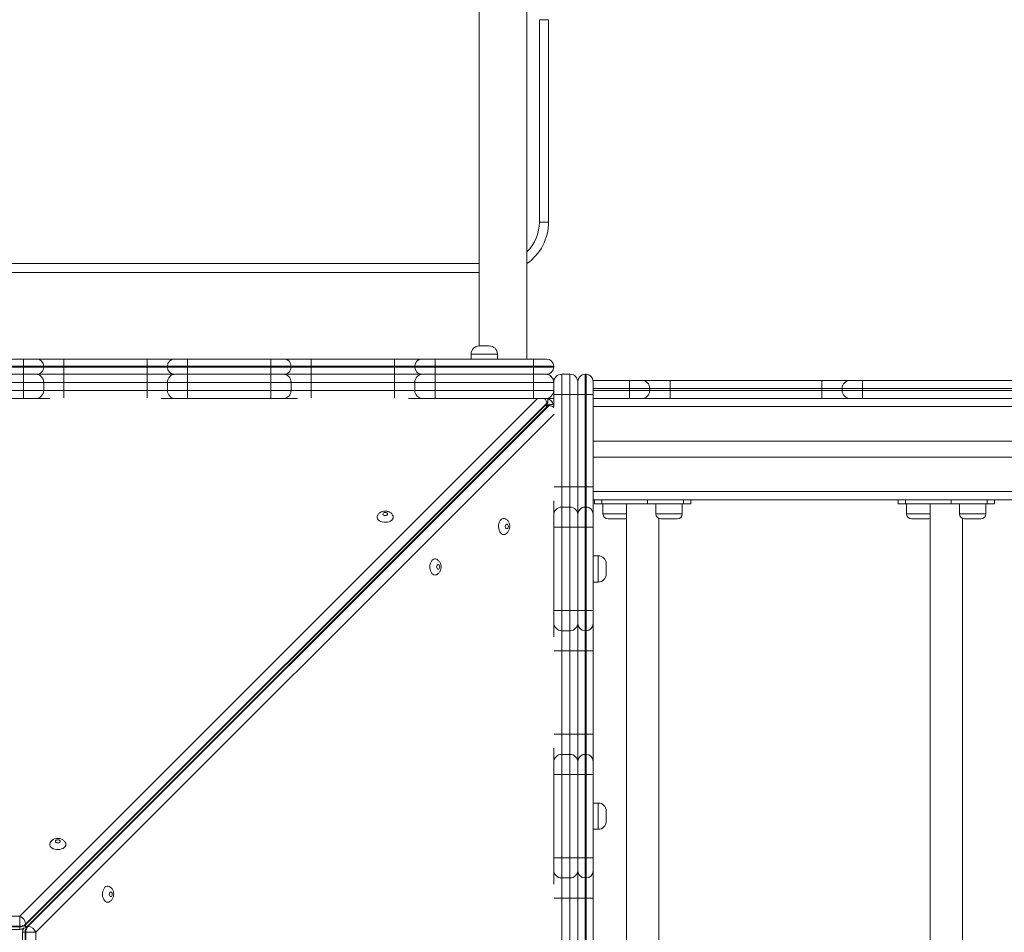
# Model space of a CAD drawing. Units: millimetres. Extents: x 4 to 188, y -44 to 254.
# Drawn here: x 137 to 147, y 46 to 55 of the extents above; entities that cross this region are included whole.
import ezdxf

# ---------------------------------------------------------------- set-up
doc = ezdxf.new("R2010")
doc.units = ezdxf.units.MM
doc.styles.add('SLDTEXTSTYLE0', font='TXT', dxfattribs={"width": 0.663})
doc.dimstyles.new('SLDDIMSTYLE0', dxfattribs={"dimtxt": 5, "dimasz": 3.302, "dimexe": 0, "dimexo": 0.0625, "dimgap": 1.25, "dimtad": 2, "dimlfac": 100, "dimrnd": 1e-09, "dimzin": 12, "dimdsep": 46, "dimtxsty": 'SLDTEXTSTYLE0', "dimsah": 1, "dimcen": 0.09, "dimadec": 0, "dimazin": 0, "dimtfac": 1, "dimtofl": 0, "dimtmove": 0, "dimatfit": 3, "dimfxl": 0, "dimfrac": 2, "dimtolj": 1, "dimtzin": 12, "dimarcsym": 0})

# ---------------------------------------------------------------- blocks, each defined once
blk = doc.blocks.new('*D3')
at = {"color": 7, "linetype": 'Continuous', "lineweight": 0}
for p, q in [((51.0113, 66.4294), (51.0113, -13.6873)), ((162.9562, 40.5718), (162.9562, -13.6873)), ((51.0113, -12.6873), (162.9562, -12.6873))]:
    blk.add_line(p, q, dxfattribs=at)
for points in [[(51.0113, -12.6873), (54.3133, -13.1953), (54.3133, -12.1793)], [(162.9562, -12.6873), (159.6542, -12.1793), (159.6542, -13.1953)]]:
    blk.add_solid(points, dxfattribs=at)
at = {"color": 7, "linetype": 'Continuous', "lineweight": 0, "insert": (94.9212, -6.242), "char_height": 5, "attachment_point": 1, "style": 'SLDTEXTSTYLE0'}
blk.add_mtext('11300', dxfattribs=at)

msp = doc.modelspace()

# ---------------------------------------------------------------- linework, layer by layer
at = {"color": 7, "linetype": 'Continuous', "lineweight": 15}
for p, q in [((141.9812, 70.34331), (141.9812, 52.06331)), ((142.4512, 51.93331), (142.4512, 70.34331)), ((142.6662, 55.28831), (142.5762, 55.28831)), ((142.5762, 53.28831), (142.5762, 55.28831)), ((142.6662, 55.28831), (142.6662, 53.28831)), ((142.6662, 53.28831), (142.5762, 53.28831)), ((141.9812, 52.78831), (132.4512, 52.78831)), ((141.98009, 52.06331), (142.08009, 52.06331)), ((141.90009, 51.98331), (141.90009, 51.93331)), ((142.16009, 51.93331), (142.16009, 51.98331)), ((136.6551, 51.93331), (137.47732, 51.93331)), ((137.47733, 51.86331), (136.65511, 51.86331)), ((136.65511, 51.85331), (137.47733, 51.85331)), ((137.47732, 51.93331), (137.60731, 51.93331)), ((137.47733, 51.86331), (137.47733, 51.85331)), ((137.67731, 51.86331), (137.47733, 51.86331)), ((137.47733, 51.85331), (137.67731, 51.85331)), ((137.60731, 51.93331), (137.87728, 51.93331)), ((137.67731, 51.86331), (137.67731, 51.85331)), ((137.87729, 51.86331), (137.67731, 51.86331)), ((137.67731, 51.85331), (137.87729, 51.85331)), ((137.87728, 51.93331), (138.69951, 51.93331)), ((137.87729, 51.86331), (137.87729, 51.85331)), ((138.69951, 51.86331), (137.87729, 51.86331)), ((137.87729, 51.85331), (138.69951, 51.85331)), ((138.69951, 51.93331), (138.96953, 51.93331)), ((138.89953, 51.86331), (138.69951, 51.86331)), ((138.69951, 51.86331), (138.69951, 51.85331)), ((138.69951, 51.85331), (138.89953, 51.85331)), ((139.09955, 51.86331), (138.89953, 51.86331)), ((138.89953, 51.86331), (138.89953, 51.85331)), ((138.89953, 51.85331), (139.09955, 51.85331)), ((138.96953, 51.93331), (139.09955, 51.93331)), ((139.09955, 51.93331), (139.92177, 51.93331)), ((139.09955, 51.86331), (139.09955, 51.85331)), ((139.92177, 51.86331), (139.09955, 51.86331)), ((139.09955, 51.85331), (139.92177, 51.85331)), ((139.92177, 51.93331), (140.05176, 51.93331)), ((139.92177, 51.86331), (139.92177, 51.85331)), ((140.12176, 51.86331), (139.92177, 51.86331)), ((139.92177, 51.85331), (140.12176, 51.85331)), ((140.05176, 51.93331), (140.32173, 51.93331)), ((140.12176, 51.86331), (140.12176, 51.85331)), ((140.32174, 51.86331), (140.12176, 51.86331)), ((140.12176, 51.85331), (140.32174, 51.85331)), ((140.32173, 51.93331), (141.14395, 51.93331)), ((140.32174, 51.86331), (140.32174, 51.85331)), ((141.14396, 51.86331), (140.32174, 51.86331)), ((140.32174, 51.85331), (141.14396, 51.85331)), ((141.14395, 51.93331), (141.41397, 51.93331)), ((141.34398, 51.86331), (141.14396, 51.86331)), ((141.14396, 51.86331), (141.14396, 51.85331)), ((141.14396, 51.85331), (141.34398, 51.85331)), ((141.54397, 51.86331), (141.34398, 51.86331)), ((141.34398, 51.86331), (141.34398, 51.85331)), ((141.34398, 51.85331), (141.54397, 51.85331)), ((141.41397, 51.93331), (141.54397, 51.93331)), ((141.54397, 51.86331), (141.54397, 51.93331)), ((141.54397, 51.93331), (142.5162, 51.93331)), ((141.54397, 51.86331), (141.54397, 51.85331)), ((142.5162, 51.86331), (141.54397, 51.86331)), ((141.54397, 51.78331), (141.54397, 51.85331)), ((141.54397, 51.85331), (142.5162, 51.85331)), ((142.5162, 51.86331), (142.5162, 51.93331)), ((142.5162, 51.93331), (142.6462, 51.93331)), ((142.5162, 51.86331), (142.5162, 51.85331)), ((142.7162, 51.86331), (142.5162, 51.86331)), ((142.5162, 51.78331), (142.5162, 51.85331)), ((142.5162, 51.85331), (142.7162, 51.85331)), ((142.7162, 51.86331), (142.7162, 51.85331)), ((137.47732, 51.78331), (136.6551, 51.78331)), ((137.60731, 51.78331), (137.47732, 51.78331)), ((137.87728, 51.78331), (137.60731, 51.78331)), ((138.69951, 51.78331), (137.87728, 51.78331)), ((138.96953, 51.78331), (138.69951, 51.78331)), ((139.09955, 51.78331), (138.96953, 51.78331)), ((139.92177, 51.78331), (139.09955, 51.78331)), ((140.05176, 51.78331), (139.92177, 51.78331)), ((140.32173, 51.78331), (140.05176, 51.78331)), ((141.14395, 51.78331), (140.32173, 51.78331)), ((140.32174, 51.70331), (140.32173, 51.78331)), ((141.41397, 51.78331), (141.14395, 51.78331)), ((141.14396, 51.70331), (141.14395, 51.78331)), ((141.54397, 51.78331), (141.41397, 51.78331)), ((142.5162, 51.78331), (141.54397, 51.78331)), ((141.54397, 51.70331), (141.54397, 51.78331)), ((142.6462, 51.78331), (142.5162, 51.78331)), ((142.5162, 51.70331), (142.5162, 51.78331)), ((142.7962, 51.78331), (142.7962, 51.58331)), ((142.8762, 51.78331), (142.7962, 51.78331)), ((142.8762, 51.58331), (142.8762, 51.78331)), ((143.0362, 51.78326), (143.0262, 51.78326)), ((137.47733, 51.70331), (136.65511, 51.70331)), ((137.47733, 51.70331), (137.47733, 51.62331)), ((137.67731, 51.70331), (137.47733, 51.70331)), ((137.67731, 51.70331), (137.67731, 51.62331)), ((137.87729, 51.70331), (137.67731, 51.70331)), ((137.87729, 51.70331), (137.87729, 51.62331)), ((138.69951, 51.70331), (137.87729, 51.70331)), ((138.89953, 51.70331), (138.69951, 51.70331)), ((138.69951, 51.70331), (138.69951, 51.62331)), ((139.09955, 51.70331), (138.89953, 51.70331)), ((138.89953, 51.70331), (138.89953, 51.62331)), ((139.09955, 51.70331), (139.09955, 51.62331)), ((139.92177, 51.70331), (139.09955, 51.70331)), ((139.92177, 51.70331), (139.92177, 51.62331)), ((140.12176, 51.70331), (139.92177, 51.70331)), ((140.12176, 51.70331), (140.12176, 51.62331)), ((140.32174, 51.70331), (140.12176, 51.70331)), ((140.32174, 51.70331), (140.32174, 51.62331)), ((141.14396, 51.70331), (140.32174, 51.70331)), ((141.34398, 51.70331), (141.14396, 51.70331)), ((141.14396, 51.70331), (141.14396, 51.62331)), ((141.34398, 51.70331), (141.34398, 51.62331)), ((141.54397, 51.70331), (141.34398, 51.70331)), ((141.54397, 51.70331), (141.54397, 51.62331)), ((142.5162, 51.70331), (141.54397, 51.70331)), ((142.5162, 51.70331), (142.5162, 51.62331)), ((142.7162, 51.70331), (142.5162, 51.70331)), ((142.71366, 51.72331), (142.71874, 51.72331)), ((142.7162, 51.70331), (142.7162, 51.62331)), ((142.95366, 51.72331), (142.95692, 51.72331)), ((142.9562, 51.58326), (142.9562, 51.71326)), ((143.10547, 51.72331), (143.4662, 51.72331)), ((143.1062, 51.71326), (143.1062, 51.58326)), ((143.4662, 51.64331), (143.4662, 51.72331)), ((143.4662, 51.72331), (143.5862, 51.72331)), ((143.5862, 51.72331), (143.8662, 51.72331)), ((143.8662, 51.64331), (143.8662, 51.72331)), ((143.8662, 51.72331), (145.3662, 51.72331)), ((145.3662, 51.64331), (145.3662, 51.72331)), ((145.3662, 51.72331), (145.6462, 51.72331)), ((145.6462, 51.72331), (145.7662, 51.72331)), ((145.7662, 51.64331), (145.7662, 51.72331)), ((145.7662, 51.72331), (147.2662, 51.72331)), ((136.65511, 51.62331), (137.47733, 51.62331)), ((137.47733, 51.62331), (137.67731, 51.62331)), ((137.67731, 51.62331), (137.87729, 51.62331)), ((137.87729, 51.62331), (138.69951, 51.62331)), ((138.69951, 51.62331), (138.89953, 51.62331)), ((138.89953, 51.62331), (139.09955, 51.62331)), ((139.09955, 51.62331), (139.92177, 51.62331)), ((139.92177, 51.62331), (140.12176, 51.62331)), ((140.12176, 51.62331), (140.32174, 51.62331)), ((140.32174, 51.62331), (141.14396, 51.62331)), ((141.14396, 51.62331), (141.34398, 51.62331)), ((141.34398, 51.62331), (141.54397, 51.62331)), ((141.54397, 51.62331), (142.5162, 51.62331)), ((141.54397, 51.54331), (141.54397, 51.62331)), ((142.5162, 51.54331), (142.5162, 51.62331)), ((142.5162, 51.62331), (142.7162, 51.62331)), ((142.7162, 51.58331), (142.7162, 51.62331)), ((142.7162, 51.58331), (142.7962, 51.58331)), ((142.7162, 51.46245), (142.7162, 51.58331)), ((142.8762, 51.58331), (142.7962, 51.58331)), ((142.7962, 51.58331), (142.7962, 50.67107)), ((142.8762, 51.58331), (142.9562, 51.58331)), ((142.8762, 50.67107), (142.8762, 51.58331)), ((142.9562, 51.58326), (143.0262, 51.58326)), ((142.9562, 50.67108), (142.9562, 51.58326)), ((143.0262, 51.58326), (143.0262, 50.67109)), ((143.0362, 51.58326), (143.0262, 51.58326)), ((143.0362, 50.67109), (143.0362, 51.58326)), ((143.0362, 51.58326), (143.1062, 51.58326)), ((143.1062, 51.58326), (143.1062, 50.67108)), ((143.6662, 51.64331), (143.4662, 51.64331)), ((143.4662, 51.64331), (143.4662, 51.62331)), ((143.4662, 51.62331), (143.6662, 51.62331)), ((143.4662, 51.54331), (143.4662, 51.62331)), ((143.6662, 51.64331), (143.6662, 51.62331)), ((143.8662, 51.64331), (143.6662, 51.64331)), ((143.6662, 51.62331), (143.8662, 51.62331)), ((143.8662, 51.64331), (143.8662, 51.62331)), ((145.3662, 51.64331), (143.8662, 51.64331)), ((143.8662, 51.54331), (143.8662, 51.62331)), ((143.8662, 51.62331), (145.3662, 51.62331)), ((145.5662, 51.64331), (145.3662, 51.64331)), ((145.3662, 51.64331), (145.3662, 51.62331)), ((145.3662, 51.62331), (145.5662, 51.62331)), ((145.3662, 51.54331), (145.3662, 51.62331)), ((145.7662, 51.64331), (145.5662, 51.64331)), ((145.5662, 51.64331), (145.5662, 51.62331)), ((145.5662, 51.62331), (145.7662, 51.62331)), ((145.7662, 51.64331), (145.7662, 51.62331)), ((147.2662, 51.64331), (145.7662, 51.64331)), ((145.7662, 51.62331), (147.2662, 51.62331)), ((145.7662, 51.54331), (145.7662, 51.62331)), ((137.47732, 51.54331), (136.6551, 51.54331)), ((137.59731, 51.54331), (137.47732, 51.54331)), ((142.64722, 51.49738), (137.49933, 46.34948)), ((137.49933, 46.3418), (142.64722, 51.4897)), ((142.66259, 51.47433), (137.51469, 46.32643)), ((137.52237, 46.32643), (142.67027, 51.47433)), ((137.7396, 51.54331), (137.59731, 51.54331)), ((138.97953, 51.54331), (138.83738, 51.54331)), ((139.09955, 51.54331), (138.97953, 51.54331)), ((139.92177, 51.54331), (139.09955, 51.54331)), ((140.04176, 51.54331), (139.92177, 51.54331)), ((140.18404, 51.54331), (140.04176, 51.54331)), ((141.42398, 51.54331), (141.28182, 51.54331)), ((141.54397, 51.54331), (141.42398, 51.54331)), ((142.5162, 51.54331), (141.54397, 51.54331)), ((142.6362, 51.54331), (142.5162, 51.54331)), ((142.64722, 51.4897), (142.64722, 51.49738)), ((142.7162, 51.54331), (142.6548, 51.54331)), ((142.65827, 51.51386), (142.65827, 51.52154)), ((142.67027, 51.47433), (142.66259, 51.47433)), ((142.69444, 51.48538), (142.68675, 51.48538)), ((143.4662, 51.54331), (143.1062, 51.54331)), ((143.5862, 51.54331), (143.4662, 51.54331)), ((143.65172, 51.54331), (143.5862, 51.54331)), ((143.65172, 51.54331), (145.58067, 51.54331)), ((145.6462, 51.54331), (145.58067, 51.54331)), ((145.7662, 51.54331), (145.6462, 51.54331)), ((147.2662, 51.54331), (145.7662, 51.54331)), ((143.1062, 51.12331), (162.7162, 51.12331)), ((143.1062, 50.96331), (162.7162, 50.96331)), ((142.7962, 50.67107), (142.7962, 50.47109)), ((142.8762, 50.67107), (142.7962, 50.67107)), ((142.8762, 50.47109), (142.8762, 50.67107)), ((143.0262, 50.67109), (142.9562, 50.67108)), ((142.9562, 50.4011), (142.9562, 50.67108)), ((143.0262, 50.67109), (143.0262, 50.4711)), ((143.0362, 50.67109), (143.0262, 50.67109)), ((143.0362, 50.4711), (143.0362, 50.67109)), ((143.1062, 50.67108), (143.1062, 50.4011)), ((142.7162, 50.39109), (142.7162, 50.53337)), ((143.1062, 50.54331), (143.66309, 50.54331)), ((143.11856, 50.54331), (143.11856, 50.50331)), ((143.19179, 50.50331), (143.11856, 50.50331)), ((143.19179, 50.54331), (143.19179, 50.50331)), ((143.64434, 50.50331), (143.19179, 50.50331)), ((143.20321, 50.50331), (143.20321, 50.40331)), ((143.43484, 50.50331), (143.43484, 41.58331)), ((143.64434, 50.50331), (143.64434, 50.54331)), ((143.99789, 50.50331), (143.64434, 50.50331)), ((143.66309, 50.54331), (143.97913, 50.54331)), ((143.72647, 50.50331), (143.72647, 50.40331)), ((143.97913, 50.54331), (146.66309, 50.54331)), ((143.98647, 50.40331), (143.98647, 50.50331)), ((143.99789, 50.50331), (143.99789, 50.54331)), ((144.07111, 50.50331), (143.99789, 50.50331)), ((144.07111, 50.50331), (144.07111, 50.54331)), ((146.11856, 50.54331), (146.11856, 50.50331)), ((146.19179, 50.50331), (146.11856, 50.50331)), ((146.19179, 50.54331), (146.19179, 50.50331)), ((146.64433, 50.50331), (146.19179, 50.50331)), ((146.20321, 50.50331), (146.20321, 50.40331)), ((146.43484, 50.50331), (146.43484, 41.58331)), ((146.64433, 50.50331), (146.64433, 50.54331)), ((146.99789, 50.50331), (146.64433, 50.50331)), ((146.66309, 50.54331), (146.97913, 50.54331)), ((146.72647, 50.50331), (146.72647, 50.40331)), ((146.97913, 50.54331), (149.66309, 50.54331)), ((146.98647, 50.40331), (146.98647, 50.50331)), ((146.99789, 50.50331), (146.99789, 50.54331)), ((147.07111, 50.50331), (146.99789, 50.50331)), ((147.07111, 50.50331), (147.07111, 50.54331)), ((142.7962, 50.47109), (142.7962, 50.2711)), ((142.8762, 50.47109), (142.7962, 50.47109)), ((142.8762, 50.2711), (142.8762, 50.47109)), ((142.9562, 50.27112), (142.9562, 50.4011)), ((143.0262, 50.4711), (143.0262, 50.27112)), ((143.0362, 50.4711), (143.0262, 50.4711)), ((143.0362, 50.27112), (143.0362, 50.4711)), ((143.1062, 50.4011), (143.1062, 50.27112)), ((142.7162, 50.2711), (142.7162, 50.39109)), ((143.41321, 50.35331), (143.25321, 50.35331)), ((143.75484, 41.72839), (143.75484, 50.35823)), ((143.93647, 50.35331), (143.77647, 50.35331)), ((146.41321, 50.35331), (146.25321, 50.35331)), ((146.75484, 41.72839), (146.75484, 50.35823)), ((146.93647, 50.35331), (146.77647, 50.35331)), ((142.7162, 49.44888), (142.7162, 50.2711)), ((142.7962, 50.2711), (142.7962, 49.44888)), ((142.8762, 50.2711), (142.7962, 50.2711)), ((142.8762, 49.44888), (142.8762, 50.2711)), ((142.9562, 49.44889), (142.9562, 50.27112)), ((143.0262, 50.27112), (142.9562, 50.27112)), ((143.0262, 50.27112), (143.0262, 49.4489)), ((143.0362, 50.27112), (143.0262, 50.27112)), ((143.0362, 49.4489), (143.0362, 50.27112)), ((143.1062, 50.27112), (143.1062, 49.44889)), ((143.1562, 49.98996), (143.1062, 49.98996)), ((143.2362, 49.90996), (143.2362, 49.80996)), ((143.1062, 49.72996), (143.1562, 49.72996)), ((142.7162, 49.32886), (142.7162, 49.44888)), ((142.7962, 49.44888), (142.7962, 49.24886)), ((142.8762, 49.44888), (142.7962, 49.44888)), ((142.8762, 49.24886), (142.8762, 49.44888)), ((143.0262, 49.4489), (142.9562, 49.44889)), ((142.9562, 49.31888), (142.9562, 49.44889)), ((143.0262, 49.4489), (143.0262, 49.24888)), ((143.0362, 49.4489), (143.0262, 49.4489)), ((143.0362, 49.24888), (143.0362, 49.4489)), ((143.1062, 49.44889), (143.1062, 49.31888)), ((142.7162, 49.18671), (142.7162, 49.32886)), ((142.8762, 49.24886), (142.7962, 49.24886)), ((142.7962, 49.24886), (142.7962, 49.04884)), ((142.8762, 49.04884), (142.8762, 49.24886)), ((142.9562, 49.04886), (142.9562, 49.31888)), ((143.0362, 49.24888), (143.0262, 49.24888)), ((143.0262, 49.24888), (143.0262, 49.04886)), ((143.0362, 49.04886), (143.0362, 49.24888)), ((143.1062, 49.31888), (143.1062, 49.04886)), ((142.8762, 49.04884), (142.7962, 49.04884)), ((142.7962, 49.04884), (142.7962, 48.22662)), ((142.8762, 48.22662), (142.8762, 49.04884)), ((142.9562, 48.22663), (142.9562, 49.04886)), ((143.0362, 49.04886), (143.0262, 49.04886)), ((143.0262, 49.04886), (143.0262, 48.22664)), ((143.0362, 48.22664), (143.0362, 49.04886)), ((143.1062, 49.04886), (143.1062, 48.22663)), ((142.7962, 48.22662), (142.7962, 48.02664)), ((142.8762, 48.22662), (142.7962, 48.22662)), ((142.8762, 48.02664), (142.8762, 48.22662)), ((142.9562, 47.95666), (142.9562, 48.22663)), ((143.0262, 48.22664), (143.0262, 48.02666)), ((143.0362, 48.22664), (143.0262, 48.22664)), ((143.0362, 48.02666), (143.0362, 48.22664)), ((143.1062, 48.22663), (143.1062, 47.95666)), ((142.7162, 47.94664), (142.7162, 48.08893)), ((142.7962, 48.02664), (142.7962, 47.82666)), ((142.8762, 48.02664), (142.7962, 48.02664)), ((142.8762, 47.82666), (142.8762, 48.02664)), ((143.0262, 48.02666), (143.0262, 47.82668)), ((143.0362, 48.02666), (143.0262, 48.02666)), ((143.0362, 47.82668), (143.0362, 48.02666)), ((142.7162, 47.82665), (142.7162, 47.94664)), ((142.9562, 47.82667), (142.9562, 47.95666)), ((143.1062, 47.95666), (143.1062, 47.82667)), ((142.7162, 47.00443), (142.7162, 47.82665)), ((142.7962, 47.82666), (142.7962, 47.00444)), ((142.8762, 47.82666), (142.7962, 47.82666)), ((142.8762, 47.00444), (142.8762, 47.82666)), ((142.9562, 47.00445), (142.9562, 47.82667)), ((143.0262, 47.82668), (143.0262, 47.00446)), ((143.0362, 47.82668), (143.0262, 47.82668)), ((143.0362, 47.00446), (143.0362, 47.82668)), ((143.1062, 47.82667), (143.1062, 47.00445)), ((143.1562, 47.54551), (143.1062, 47.54551)), ((143.2362, 47.46551), (143.2362, 47.36551)), ((143.1062, 47.28551), (143.1562, 47.28551)), ((142.7162, 46.88442), (142.7162, 47.00443)), ((142.7962, 47.00444), (142.7962, 46.80442)), ((142.8762, 47.00444), (142.7962, 47.00444)), ((142.8762, 46.80442), (142.8762, 47.00444)), ((142.9562, 46.87444), (142.9562, 47.00445)), ((143.0262, 47.00446), (143.0262, 46.80444)), ((143.0362, 47.00446), (143.0262, 47.00446)), ((143.0362, 46.80444), (143.0362, 47.00446)), ((143.1062, 47.00445), (143.1062, 46.87444)), ((142.7162, 46.74227), (142.7162, 46.88442)), ((142.8762, 46.80442), (142.7962, 46.80442)), ((142.7962, 46.80442), (142.7962, 46.6044)), ((142.8762, 46.6044), (142.8762, 46.80442)), ((142.9562, 46.60441), (142.9562, 46.87444)), ((143.0362, 46.80444), (143.0262, 46.80444)), ((143.0262, 46.80444), (143.0262, 46.60442)), ((143.0362, 46.60442), (143.0362, 46.80444)), ((143.1062, 46.87444), (143.1062, 46.60441)), ((142.8762, 46.6044), (142.7962, 46.6044)), ((142.7962, 46.6044), (142.7962, 45.78218)), ((142.9562, 46.60439), (142.8762, 46.6044)), ((142.8762, 45.78218), (142.8762, 46.6044)), ((142.9562, 45.78219), (142.9562, 46.60441)), ((143.0362, 46.60442), (143.0262, 46.60442)), ((143.0262, 46.60442), (143.0262, 45.7822)), ((143.1062, 46.60441), (143.0362, 46.60442)), ((143.0362, 45.7822), (143.0362, 46.60442)), ((143.1062, 46.60441), (143.1062, 45.78219)), ((136.99203, 46.42742), (137.44037, 46.42742)), ((137.44037, 46.42742), (137.44037, 46.32883)), ((137.44037, 46.32883), (136.99203, 46.32883)), ((136.99203, 46.32115), (137.44037, 46.32115)), ((137.44037, 46.32115), (137.44037, 46.32883)), ((137.49933, 46.34948), (137.49933, 46.3418)), ((137.51469, 46.32643), (137.52237, 46.32643)), ((136.99203, 46.29596), (137.44037, 46.29596)), ((137.46885, 46.26748), (137.46885, 46.05331)), ((137.50172, 46.26748), (137.49404, 46.26748)), ((137.50172, 46.26748), (137.60031, 46.26748))]:
    msp.add_line(p, q, dxfattribs=at)
at = {"color": 8, "linetype": 'Continuous', "lineweight": 15}
for p, q in [((132.4512, 52.87831), (141.9812, 52.87831)), ((142.16009, 51.98331), (141.90009, 51.98331)), ((143.0262, 51.78326), (143.0262, 51.58326)), ((143.0362, 51.58326), (143.0362, 51.78326)), ((143.4662, 51.64331), (143.1062, 51.64331)), ((143.1062, 51.62331), (143.4662, 51.62331)), ((137.44037, 46.42742), (142.55626, 51.54331)), ((143.1062, 51.46331), (162.7162, 51.46331)), ((142.72182, 51.38899), (137.60031, 46.26748)), ((143.1062, 50.62331), (162.7162, 50.62331)), ((143.20321, 50.40331), (143.43484, 50.40331)), ((143.72647, 50.40331), (143.98647, 50.40331)), ((146.20321, 50.40331), (146.43484, 50.40331)), ((146.72647, 50.40331), (146.98647, 50.40331)), ((143.1562, 49.98996), (143.1562, 49.72996)), ((143.1562, 47.54551), (143.1562, 47.28551)), ((137.44037, 46.32115), (137.44037, 46.29596)), ((137.46885, 46.26748), (137.49404, 46.26748)), ((137.49404, 46.26748), (137.49404, 46.05331)), ((137.50172, 46.05331), (137.50172, 46.26748)), ((137.60031, 46.26748), (137.60031, 46.05331))]:
    msp.add_line(p, q, dxfattribs=at)
at = {"color": 7, "linetype": 'Continuous', "lineweight": 15, "flags": 128}
for points in [[(137.47732, 51.93331), (137.47732, 51.93196), (137.47733, 51.92798), (137.47733, 51.92151), (137.47733, 51.91281), (137.47733, 51.9022), (137.47733, 51.8901), (137.47733, 51.87696), (137.47733, 51.86331)], [(137.47733, 51.85331), (137.47733, 51.83965), (137.47733, 51.82652), (137.47733, 51.81442), (137.47733, 51.80381), (137.47733, 51.79511), (137.47733, 51.78864), (137.47732, 51.78465), (137.47732, 51.78331)], [(137.87728, 51.93331), (137.87729, 51.93196), (137.87729, 51.92798), (137.87729, 51.92151), (137.87729, 51.91281), (137.87729, 51.9022), (137.87729, 51.8901), (137.87729, 51.87696), (137.87729, 51.86331)], [(137.87729, 51.85331), (137.87729, 51.83965), (137.87729, 51.82652), (137.87729, 51.81442), (137.87729, 51.80381), (137.87729, 51.79511), (137.87729, 51.78864), (137.87729, 51.78465), (137.87728, 51.78331)], [(138.69951, 51.85331), (138.69951, 51.83965), (138.69951, 51.82652), (138.69951, 51.81442), (138.69951, 51.80381), (138.69951, 51.79511), (138.69951, 51.78864), (138.69951, 51.78465), (138.69951, 51.78331)], [(139.09955, 51.85331), (139.09955, 51.83965), (139.09955, 51.82652), (139.09955, 51.81442), (139.09955, 51.80381), (139.09955, 51.79511), (139.09955, 51.78864), (139.09955, 51.78465), (139.09955, 51.78331)], [(139.92177, 51.93331), (139.92177, 51.93196), (139.92177, 51.92798), (139.92177, 51.92151), (139.92177, 51.91281), (139.92177, 51.9022), (139.92177, 51.8901), (139.92177, 51.87696), (139.92177, 51.86331)], [(139.92177, 51.85331), (139.92177, 51.83965), (139.92177, 51.82652), (139.92177, 51.81442), (139.92177, 51.80381), (139.92177, 51.79511), (139.92177, 51.78864), (139.92177, 51.78465), (139.92177, 51.78331)], [(140.32174, 51.86331), (140.32174, 51.87696), (140.32174, 51.8901), (140.32174, 51.9022), (140.32174, 51.91281), (140.32173, 51.92151), (140.32173, 51.92798), (140.32173, 51.93196), (140.32173, 51.93331)], [(140.32174, 51.85331), (140.32174, 51.83965), (140.32174, 51.82652), (140.32174, 51.81442), (140.32174, 51.80381), (140.32173, 51.79511), (140.32173, 51.78864), (140.32173, 51.78465), (140.32173, 51.78331)], [(141.14396, 51.86331), (141.14396, 51.87696), (141.14396, 51.8901), (141.14396, 51.9022), (141.14396, 51.91281), (141.14396, 51.92151), (141.14396, 51.92798), (141.14395, 51.93196), (141.14395, 51.93331)], [(141.14396, 51.85331), (141.14396, 51.83965), (141.14396, 51.82652), (141.14396, 51.81442), (141.14396, 51.80381), (141.14396, 51.79511), (141.14396, 51.78864), (141.14395, 51.78465), (141.14395, 51.78331)], [(137.47732, 51.78331), (137.47732, 51.78177), (137.47733, 51.77722), (137.47733, 51.76983), (137.47733, 51.75988), (137.47733, 51.74775), (137.47733, 51.73392), (137.47733, 51.71891), (137.47733, 51.70331)], [(137.87728, 51.78331), (137.87729, 51.78177), (137.87729, 51.77722), (137.87729, 51.76983), (137.87729, 51.75988), (137.87729, 51.74775), (137.87729, 51.73392), (137.87729, 51.71891), (137.87729, 51.70331)], [(139.92177, 51.78331), (139.92177, 51.78177), (139.92177, 51.77722), (139.92177, 51.76983), (139.92177, 51.75988), (139.92177, 51.74775), (139.92177, 51.73392), (139.92177, 51.71891), (139.92177, 51.70331)], [(137.47733, 51.62331), (137.47733, 51.6077), (137.47733, 51.59269), (137.47733, 51.57886), (137.47733, 51.56674), (137.47733, 51.55679), (137.47733, 51.5494), (137.47732, 51.54485), (137.47732, 51.54331)], [(139.09955, 51.62331), (139.09955, 51.6077), (139.09955, 51.59269), (139.09955, 51.57886), (139.09955, 51.56674), (139.09955, 51.55679), (139.09955, 51.5494), (139.09955, 51.54485), (139.09955, 51.54331)], [(139.92177, 51.62331), (139.92177, 51.6077), (139.92177, 51.59269), (139.92177, 51.57886), (139.92177, 51.56674), (139.92177, 51.55679), (139.92177, 51.5494), (139.92177, 51.54485), (139.92177, 51.54331)], [(142.65827, 51.52154), (142.65693, 51.5352), (142.6541, 51.54534)], [(142.7162, 51.48191), (142.70809, 51.48403), (142.69444, 51.48538)], [(142.8762, 50.67107), (142.89181, 50.67107), (142.90681, 50.67107), (142.92065, 50.67107), (142.93277, 50.67106), (142.94271, 50.67106), (142.95011, 50.67106), (142.95466, 50.67106), (142.9562, 50.67106)], [(143.0362, 50.67109), (143.04986, 50.67109), (143.06299, 50.67109), (143.07509, 50.67108), (143.0857, 50.67108), (143.0944, 50.67108), (143.10087, 50.67108), (143.10485, 50.67108), (143.1062, 50.67108)], [(141.07544, 50.40225), (141.07366, 50.40799), (141.06858, 50.41286), (141.06098, 50.41611), (141.05201, 50.41725), (141.04305, 50.41611), (141.03544, 50.41286), (141.03036, 50.40799), (141.02858, 50.40225), (141.03036, 50.39651), (141.03544, 50.39164), (141.04305, 50.38839), (141.05201, 50.38725), (141.06098, 50.38839), (141.06858, 50.39164), (141.07366, 50.39651), (141.07544, 50.40225)], [(141.13201, 50.37152), (141.13014, 50.36051), (141.12462, 50.35002), (141.1157, 50.34053), (141.1038, 50.33249), (141.08949, 50.32627), (141.07341, 50.32217), (141.05634, 50.32038), (141.03907, 50.32098), (141.0224, 50.32394), (141.00712, 50.32913), (140.99393, 50.3363), (140.98346, 50.34512), (140.9762, 50.35517), (140.97248, 50.36598), (140.97248, 50.37706), (140.9758, 50.38709)], [(141.12842, 50.3867), (141.13014, 50.38253), (141.13201, 50.37152)], [(142.22263, 50.19942), (142.21162, 50.20129), (142.20112, 50.20681), (142.19163, 50.21573), (142.18359, 50.22763), (142.17738, 50.24195), (142.17328, 50.25802), (142.17149, 50.27509), (142.17209, 50.29236), (142.17505, 50.30903), (142.18024, 50.32432), (142.1874, 50.3375), (142.19622, 50.34797), (142.20627, 50.35523), (142.21709, 50.35895), (142.22816, 50.35895), (142.2382, 50.35564)], [(142.25336, 50.25599), (142.2591, 50.25777), (142.26396, 50.26285), (142.26721, 50.27045), (142.26836, 50.27942), (142.26721, 50.28839), (142.26396, 50.29599), (142.2591, 50.30107), (142.25336, 50.30285), (142.24761, 50.30107), (142.24275, 50.29599), (142.2395, 50.28839), (142.23835, 50.27942), (142.2395, 50.27045), (142.24275, 50.26285), (142.24761, 50.25777), (142.25336, 50.25599)], [(142.23781, 50.20302), (142.23364, 50.20129), (142.22263, 50.19942)], [(142.7162, 50.2711), (142.71774, 50.2711), (142.72229, 50.2711), (142.72968, 50.2711), (142.73963, 50.2711), (142.75176, 50.2711), (142.76558, 50.2711), (142.78059, 50.2711), (142.7962, 50.2711)], [(142.8762, 50.2711), (142.89181, 50.2711), (142.90681, 50.2711), (142.92065, 50.2711), (142.93277, 50.2711), (142.94271, 50.2711), (142.95011, 50.2711), (142.95466, 50.2711), (142.9562, 50.2711)], [(143.0362, 50.27112), (143.04986, 50.27112), (143.06299, 50.27112), (143.07509, 50.27112), (143.0857, 50.27112), (143.0944, 50.27112), (143.10087, 50.27112), (143.10485, 50.27112), (143.1062, 50.27112)], [(141.54441, 49.79912), (141.5334, 49.80099), (141.52291, 49.80651), (141.51342, 49.81543), (141.50538, 49.82733), (141.49916, 49.84165), (141.49507, 49.85772), (141.49327, 49.87479), (141.49387, 49.89206), (141.49683, 49.90873), (141.50202, 49.92402), (141.50919, 49.9372), (141.51801, 49.94767), (141.52806, 49.95493), (141.53888, 49.95865), (141.54995, 49.95865), (141.55998, 49.95534)], [(141.57514, 49.85569), (141.58088, 49.85747), (141.58575, 49.86255), (141.589, 49.87015), (141.59014, 49.87912), (141.589, 49.88809), (141.58575, 49.89569), (141.58088, 49.90077), (141.57514, 49.90255), (141.5694, 49.90077), (141.56454, 49.89569), (141.56128, 49.88809), (141.56014, 49.87912), (141.56128, 49.87015), (141.56454, 49.86255), (141.5694, 49.85747), (141.57514, 49.85569)], [(141.55959, 49.80272), (141.55542, 49.80099), (141.54441, 49.79912)], [(142.7162, 49.44888), (142.71774, 49.44888), (142.72229, 49.44888), (142.72968, 49.44888), (142.73963, 49.44888), (142.75176, 49.44888), (142.76558, 49.44888), (142.78059, 49.44888), (142.7962, 49.44888)], [(142.8762, 49.44888), (142.89181, 49.44888), (142.90681, 49.44888), (142.92065, 49.44888), (142.93277, 49.44888), (142.94271, 49.44888), (142.95011, 49.44888), (142.95466, 49.44888), (142.9562, 49.44888)], [(143.0362, 49.4489), (143.04986, 49.4489), (143.06299, 49.4489), (143.07509, 49.4489), (143.0857, 49.4489), (143.0944, 49.4489), (143.10087, 49.4489), (143.10485, 49.4489), (143.1062, 49.44889)], [(142.8762, 49.04884), (142.89181, 49.04884), (142.90681, 49.04884), (142.92065, 49.04884), (142.93277, 49.04884), (142.94271, 49.04884), (142.95011, 49.04884), (142.95466, 49.04884), (142.9562, 49.04884)], [(142.9562, 49.04886), (142.95754, 49.04886), (142.96153, 49.04886), (142.968, 49.04886), (142.9767, 49.04886), (142.98731, 49.04886), (142.99941, 49.04886), (143.01254, 49.04886), (143.0262, 49.04886)], [(143.0362, 49.04886), (143.04986, 49.04886), (143.06299, 49.04886), (143.07509, 49.04886), (143.0857, 49.04886), (143.0944, 49.04886), (143.10087, 49.04886), (143.10485, 49.04886), (143.1062, 49.04886)], [(142.8762, 48.22662), (142.89181, 48.22662), (142.90681, 48.22662), (142.92065, 48.22662), (142.93277, 48.22662), (142.94271, 48.22662), (142.95011, 48.22662), (142.95466, 48.22662), (142.9562, 48.22662)], [(142.9562, 48.22663), (142.95754, 48.22664), (142.96153, 48.22664), (142.968, 48.22664), (142.9767, 48.22664), (142.98731, 48.22664), (142.99941, 48.22664), (143.01254, 48.22664), (143.0262, 48.22664)], [(143.0362, 48.22664), (143.04986, 48.22664), (143.06299, 48.22664), (143.07509, 48.22664), (143.0857, 48.22664), (143.0944, 48.22664), (143.10087, 48.22664), (143.10485, 48.22664), (143.1062, 48.22663)], [(142.7162, 47.82665), (142.71774, 47.82665), (142.72229, 47.82665), (142.72968, 47.82666), (142.73963, 47.82666), (142.75176, 47.82666), (142.76558, 47.82666), (142.78059, 47.82666), (142.7962, 47.82666)], [(142.8762, 47.82666), (142.89181, 47.82666), (142.90681, 47.82666), (142.92065, 47.82666), (142.93277, 47.82666), (142.94271, 47.82666), (142.95011, 47.82665), (142.95466, 47.82665), (142.9562, 47.82665)], [(143.0262, 47.82668), (143.01254, 47.82668), (142.99941, 47.82668), (142.98731, 47.82668), (142.9767, 47.82668), (142.968, 47.82668), (142.96153, 47.82667), (142.95754, 47.82667), (142.9562, 47.82667)], [(143.1062, 47.82667), (143.10485, 47.82667), (143.10087, 47.82667), (143.0944, 47.82668), (143.0857, 47.82668), (143.07509, 47.82668), (143.06299, 47.82668), (143.04986, 47.82668), (143.0362, 47.82668)], [(137.84046, 47.16727), (137.83868, 47.17301), (137.8336, 47.17787), (137.82599, 47.18113), (137.81703, 47.18227), (137.80806, 47.18113), (137.80046, 47.17787), (137.79538, 47.17301), (137.7936, 47.16727), (137.79538, 47.16153), (137.80046, 47.15666), (137.80806, 47.15341), (137.81703, 47.15227), (137.82599, 47.15341), (137.8336, 47.15666), (137.83868, 47.16153), (137.84046, 47.16727)], [(137.89703, 47.13654), (137.89516, 47.12553), (137.88964, 47.11503), (137.88072, 47.10554), (137.86882, 47.0975), (137.8545, 47.09129), (137.83843, 47.08719), (137.82136, 47.0854), (137.80409, 47.086), (137.78742, 47.08896), (137.77214, 47.09415), (137.75895, 47.10132), (137.74848, 47.11013), (137.74122, 47.12018), (137.7375, 47.131), (137.7375, 47.14208), (137.74082, 47.15211)], [(137.89343, 47.15172), (137.89516, 47.14755), (137.89703, 47.13654)], [(142.7162, 47.00443), (142.71774, 47.00443), (142.72229, 47.00443), (142.72968, 47.00443), (142.73963, 47.00444), (142.75176, 47.00444), (142.76558, 47.00444), (142.78059, 47.00444), (142.7962, 47.00444)], [(142.8762, 47.00444), (142.89181, 47.00444), (142.90681, 47.00444), (142.92065, 47.00444), (142.93277, 47.00444), (142.94271, 47.00443), (142.95011, 47.00443), (142.95466, 47.00443), (142.9562, 47.00443)], [(143.0262, 47.00446), (143.01254, 47.00446), (142.99941, 47.00446), (142.98731, 47.00446), (142.9767, 47.00445), (142.968, 47.00445), (142.96153, 47.00445), (142.95754, 47.00445), (142.9562, 47.00445)], [(143.1062, 47.00445), (143.10485, 47.00445), (143.10087, 47.00445), (143.0944, 47.00445), (143.0857, 47.00445), (143.07509, 47.00446), (143.06299, 47.00446), (143.04986, 47.00446), (143.0362, 47.00446)], [(138.30943, 46.56414), (138.29842, 46.56601), (138.28793, 46.57153), (138.27844, 46.58045), (138.2704, 46.59235), (138.26418, 46.60667), (138.26008, 46.62274), (138.25829, 46.63981), (138.25889, 46.65708), (138.26185, 46.67375), (138.26704, 46.68903), (138.27421, 46.70222), (138.28302, 46.71269), (138.29308, 46.71995), (138.30389, 46.72367), (138.31497, 46.72367), (138.325, 46.72035)], [(138.34016, 46.62071), (138.3459, 46.62249), (138.35076, 46.62757), (138.35402, 46.63517), (138.35516, 46.64414), (138.35402, 46.6531), (138.35076, 46.66071), (138.3459, 46.66579), (138.34016, 46.66757), (138.33442, 46.66579), (138.32955, 46.66071), (138.3263, 46.6531), (138.32516, 46.64414), (138.3263, 46.63517), (138.32955, 46.62757), (138.33442, 46.62249), (138.34016, 46.62071)], [(143.0262, 46.60442), (143.01254, 46.60442), (142.99941, 46.60442), (142.98731, 46.60442), (142.9767, 46.60442), (142.968, 46.60442), (142.96153, 46.60442), (142.95754, 46.60441), (142.9562, 46.60441)], [(138.32461, 46.56773), (138.32044, 46.56601), (138.30943, 46.56414)]]:
    msp.add_lwpolyline(points, dxfattribs=at)
at = {"color": 8, "linetype": 'Continuous', "lineweight": 15, "flags": 128}
for points in [[(137.87729, 51.62331), (137.87729, 51.6077), (137.87729, 51.59269), (137.87729, 51.57886), (137.87729, 51.56674), (137.87729, 51.55679), (137.87729, 51.5494), (137.87729, 51.54893)], [(138.69951, 51.62331), (138.69951, 51.6077), (138.69951, 51.59269), (138.69951, 51.57886), (138.69951, 51.56674), (138.69951, 51.55679), (138.69951, 51.5494), (138.69951, 51.54895)], [(140.32174, 51.62331), (140.32174, 51.6077), (140.32174, 51.59269), (140.32174, 51.57886), (140.32174, 51.56674), (140.32173, 51.55679), (140.32173, 51.5494), (140.32173, 51.54893)], [(141.14396, 51.62331), (141.14396, 51.6077), (141.14396, 51.59269), (141.14396, 51.57886), (141.14396, 51.56674), (141.14396, 51.55679), (141.14396, 51.5494), (141.14395, 51.54895)], [(142.72182, 50.67106), (142.72229, 50.67106), (142.72968, 50.67106), (142.73963, 50.67106), (142.75176, 50.67107), (142.76558, 50.67107), (142.78059, 50.67107), (142.7962, 50.67107)], [(142.72184, 49.04884), (142.72229, 49.04884), (142.72968, 49.04884), (142.73963, 49.04884), (142.75176, 49.04884), (142.76558, 49.04884), (142.78059, 49.04884), (142.7962, 49.04884)], [(142.72182, 48.22662), (142.72229, 48.22662), (142.72968, 48.22662), (142.73963, 48.22662), (142.75176, 48.22662), (142.76558, 48.22662), (142.78059, 48.22662), (142.7962, 48.22662)], [(142.7962, 46.6044), (142.78059, 46.6044), (142.76558, 46.6044), (142.75176, 46.6044), (142.73963, 46.6044), (142.72968, 46.6044), (142.72229, 46.6044), (142.72184, 46.6044)]]:
    msp.add_lwpolyline(points, dxfattribs=at)
at = {"color": 7, "linetype": 'Continuous', "lineweight": 15}
for centre, radius, start, end in [((142.1662, 53.28831), 0.5, 304.750226, 0), ((141.98009, 51.98331), 0.08, 90, 180), ((142.08009, 51.98331), 0.08, 0, 90), ((137.60731, 51.86331), 0.07, 0.000427, 90), ((137.60731, 51.86331), 0.07, 0.000427, 90), ((137.60731, 51.85331), 0.07, 270, 0.000427), ((137.60731, 51.85331), 0.07, 270, 0.000427), ((141.0445, 51.89847), 2.34525, 179.148806, 180.859), ((138.96953, 51.86331), 0.07, 90, 180), ((138.96953, 51.85331), 0.07, 180, 270), ((141.44454, 51.89847), 2.34525, 179.148806, 180.859), ((140.05175, 51.86331), 0.07, 0.000427, 90), ((140.05175, 51.86331), 0.07, 0.000427, 90), ((140.05175, 51.85331), 0.07, 270, 0.000427), ((140.05175, 51.85331), 0.07, 270, 0.000427), ((141.41398, 51.86331), 0.07, 90, 180), ((141.41398, 51.85331), 0.07, 180, 270), ((142.6462, 51.86331), 0.07, 0, 90), ((142.6462, 51.85331), 0.07, 270, 0), ((137.59731, 51.70331), 0.08, 0.000427, 90), ((137.59731, 51.70331), 0.08, 0.000427, 90), ((141.7529, 51.74349), 3.05365, 179.252858, 180.753972), ((138.97953, 51.70331), 0.08, 90, 180), ((142.15293, 51.74349), 3.05365, 179.252858, 180.753972), ((140.04175, 51.70331), 0.08, 0.000427, 90), ((140.04175, 51.70331), 0.08, 0.000427, 90), ((141.42398, 51.70331), 0.08, 90, 180), ((142.6362, 51.70331), 0.08, 0, 90), ((142.7962, 51.70331), 0.08, 90, 180), ((142.8762, 51.70331), 0.08, 0, 90), ((143.0262, 51.71326), 0.07, 90, 180), ((143.0362, 51.71326), 0.07, 0, 90), ((143.5862, 51.64331), 0.08, 0, 90), ((145.6462, 51.64331), 0.08, 90, 180), ((137.59731, 51.62331), 0.08, 270, 0.000427), ((137.59731, 51.62331), 0.08, 270, 0.000427), ((138.97953, 51.62331), 0.08, 180, 270), ((140.04175, 51.62331), 0.08, 270, 0.000427), ((140.04175, 51.62331), 0.08, 270, 0.000427), ((141.42398, 51.62331), 0.08, 180, 270), ((142.6362, 51.62331), 0.08, 270, 0), ((143.5862, 51.62331), 0.08, 270, 0), ((145.6462, 51.62331), 0.08, 180, 270), ((142.58827, 51.51386), 0.07, 320.846753, 0), ((142.68675, 51.41538), 0.07, 90, 129.15346), ((142.6362, 51.46331), 0.08, 13.983003, 76.016361), ((142.7962, 50.39109), 0.08, 90, 180), ((142.7962, 50.39109), 0.08, 90, 180), ((142.8762, 50.39109), 0.08, 0, 90), ((142.8762, 50.39109), 0.08, 0, 90), ((143.0262, 50.4011), 0.07, 90, 180), ((143.0262, 50.4011), 0.07, 90, 180.000028), ((143.0362, 50.4011), 0.07, 0, 90), ((143.0362, 50.4011), 0.07, 359.999972, 90), ((143.25321, 50.40331), 0.05, 180, 270), ((143.77647, 50.40331), 0.05, 180, 270), ((143.93647, 50.40331), 0.05, 270, 0), ((146.25321, 50.40331), 0.05, 180, 270), ((146.77647, 50.40331), 0.05, 180, 270), ((146.93647, 50.40331), 0.05, 270, 0), ((143.41321, 50.40331), 0.05, 270, 295.632052), ((146.41321, 50.40331), 0.05, 270, 295.632052), ((143.1562, 49.90996), 0.08, 0, 90), ((143.1562, 49.80996), 0.08, 270, 0), ((142.7962, 49.32886), 0.08, 180, 270), ((142.8762, 49.32886), 0.08, 270, 0), ((143.0262, 49.31888), 0.07, 180, 270), ((143.0362, 49.31888), 0.07, 270, 0), ((142.7962, 47.94664), 0.08, 90, 180), ((142.7962, 47.94664), 0.08, 90, 180), ((142.8762, 47.94664), 0.08, 0, 90), ((142.8762, 47.94664), 0.08, 0, 90), ((143.0262, 47.95666), 0.07, 90, 180), ((143.0262, 47.95666), 0.07, 89.999077, 180.000923), ((143.0362, 47.95666), 0.07, 0, 90), ((143.0362, 47.95666), 0.07, 0, 90), ((143.1562, 47.46551), 0.08, 0, 90), ((143.1562, 47.36551), 0.08, 270, 0), ((142.7962, 46.88442), 0.08, 180, 270), ((142.8762, 46.88442), 0.08, 270, 0), ((143.0262, 46.87444), 0.07, 180, 270), ((143.0362, 46.87444), 0.07, 270, 0), ((137.40569, 46.33992), 0.09412, 5.83288, 68.379392), ((137.44384, 46.41342), 0.08466, 267.652743, 310.955007), ((137.44384, 46.40574), 0.08466, 267.654981, 310.954833), ((137.44037, 46.36596), 0.07, 270, 309.153353), ((137.53885, 46.26748), 0.07, 140.846647, 180), ((137.57861, 46.27095), 0.08464, 139.040077, 182.348663), ((137.58631, 46.27094), 0.08466, 139.045402, 182.343338), ((137.5128, 46.23278), 0.09414, 21.627305, 84.16434)]:
    msp.add_arc(centre, radius, start, end, dxfattribs=at)
at = {"color": 8, "linetype": 'Continuous', "lineweight": 15}
for centre, radius, start, end in [((142.1662, 53.28831), 0.41, 314.036936, 0), ((142.56788, 51.49291), 0.07947, 3.223261, 39.354379), ((142.61131, 51.48846), 0.03594, 325.073159, 1.980377), ((142.66135, 51.43841), 0.03595, 88.02814, 124.92173), ((142.62458, 51.52234), 0.0337, 312.209776, 358.64359), ((142.62458, 51.51466), 0.0337, 312.209776, 358.64359), ((142.68754, 51.45169), 0.0337, 91.353693, 137.78359), ((142.69522, 51.45171), 0.03368, 91.339025, 137.798257), ((142.66519, 51.39339), 0.0811, 50.862311, 86.406946), ((137.46443, 46.34039), 0.03493, 316.759044, 2.308007), ((137.51345, 46.29052), 0.03594, 88.021882, 124.927988)]:
    msp.add_arc(centre, radius, start, end, dxfattribs=at)
at = {"color": 7, "linetype": 'Continuous', "lineweight": 15}
for points, knots in [([(141.1283, 50.38674), (141.12627, 50.39049), (141.12207, 50.39829), (141.11298, 50.40835), (141.10205, 50.41707), (141.08937, 50.42392), (141.07513, 50.42877), (141.05956, 50.43131), (141.04307, 50.43123), (141.02693, 50.42831), (141.01204, 50.42277), (140.99905, 50.41512), (140.98811, 50.40542), (140.98036, 50.39604), (140.97733, 50.38952), (140.9763, 50.38732)], [0, 0, 0, 0, 0.0692746, 0.1437436, 0.2189278, 0.2962107, 0.3767506, 0.460935, 0.5484665, 0.639594, 0.7230344, 0.8042701, 0.8832068, 0.9605725, 1, 1, 1, 1]), ([(142.23784, 50.20314), (142.2416, 50.20516), (142.2494, 50.20936), (142.25946, 50.21845), (142.26817, 50.22939), (142.27503, 50.24207), (142.27987, 50.2563), (142.28242, 50.27188), (142.28233, 50.28836), (142.27942, 50.30451), (142.27388, 50.31939), (142.26623, 50.33238), (142.25652, 50.34332), (142.24714, 50.35107), (142.24063, 50.35411), (142.23843, 50.35514)], [0, 0, 0, 0, 0.0692876, 0.1437361, 0.2189235, 0.2962185, 0.3767641, 0.460937, 0.5484623, 0.6395967, 0.7230433, 0.8042854, 0.8832003, 0.9605809, 1, 1, 1, 1]), ([(141.55962, 49.80284), (141.56338, 49.80486), (141.57118, 49.80906), (141.58124, 49.81815), (141.58996, 49.82908), (141.59681, 49.84177), (141.60166, 49.856), (141.6042, 49.87158), (141.60412, 49.88806), (141.60121, 49.90421), (141.59566, 49.91909), (141.58802, 49.93209), (141.57831, 49.94302), (141.56893, 49.95077), (141.56241, 49.95381), (141.56021, 49.95484)], [0, 0, 0, 0, 0.0692867, 0.1437324, 0.2189323, 0.2962219, 0.3767589, 0.4609308, 0.5484548, 0.6395937, 0.7230375, 0.8042658, 0.8831963, 0.9605561, 1, 1, 1, 1]), ([(137.89331, 47.15175), (137.89129, 47.15551), (137.88709, 47.16331), (137.878, 47.17337), (137.86706, 47.18208), (137.85438, 47.18894), (137.84015, 47.19378), (137.82458, 47.19633), (137.80809, 47.19625), (137.79194, 47.19333), (137.77706, 47.18779), (137.76407, 47.18014), (137.75313, 47.17043), (137.74538, 47.16106), (137.74234, 47.15454), (137.74131, 47.15234)], [0, 0, 0, 0, 0.0692789, 0.1437468, 0.218926, 0.2962299, 0.3767447, 0.4609289, 0.5484591, 0.6395831, 0.723024, 0.8042617, 0.8831973, 0.9605618, 1, 1, 1, 1]), ([(138.32464, 46.56785), (138.3284, 46.56988), (138.3362, 46.57408), (138.34626, 46.58317), (138.35497, 46.5941), (138.36183, 46.60679), (138.36668, 46.62102), (138.36922, 46.63659), (138.36913, 46.65308), (138.36622, 46.66922), (138.36068, 46.68411), (138.35303, 46.6971), (138.34333, 46.70804), (138.33395, 46.71578), (138.32743, 46.71883), (138.32523, 46.71985)], [0, 0, 0, 0, 0.0692876, 0.1437384, 0.2189187, 0.2962212, 0.3767593, 0.4609322, 0.5484575, 0.639592, 0.7230385, 0.8042807, 0.8832003, 0.9605809, 1, 1, 1, 1])]:
    msp.add_open_spline(points, degree=3, knots=knots, dxfattribs=at)

# ---------------------------------------------------------------- dimensions: what is measured, and where the dimension line sits
at = {"color": 7, "linetype": 'Continuous', "lineweight": 0}
dim = msp.add_linear_dim(base=(162.9562, -12.68733), p1=(51.01131, 66.42943), p2=(162.9562, 40.57185), angle=0, dimstyle='SLDDIMSTYLE0', dxfattribs=at)
dim.commit()
dim.dimension.update_dxf_attribs({"geometry": '*D3', "text_midpoint": (104.15684, -12.68733), "dimtype": 160})

doc.saveas('drawing.dxf')
